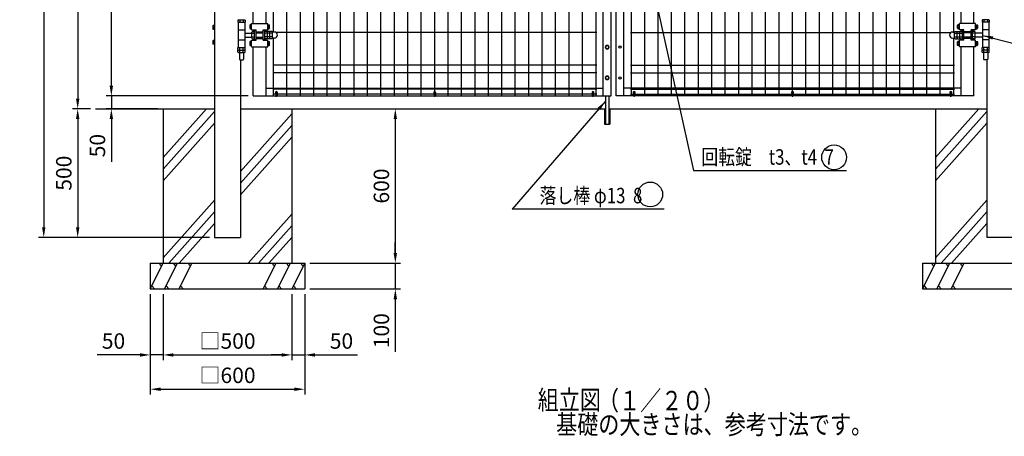
# Model space of a CAD drawing. Units: millimetres. Extents: x 1378 to 7340, y 448 to 5280.
# Drawn here: x 1378 to 5204, y 534 to 2153 of the extents above; entities that cross this region are included whole.
import ezdxf

# ---------------------------------------------------------------- set-up
doc = ezdxf.new("R2010")
doc.units = ezdxf.units.MM
doc.header["$LTSCALE"] = 200
doc.header["$PDMODE"] = 33
doc.header["$PDSIZE"] = 5
doc.linetypes.add('HIDDEN', pattern=[0.375, 0.25, -0.125])
for name, color, linetype in [('HASEN', 7, 'HIDDEN'), ('HATCH', 2, 'Continuous'), ('MOJI', 6, 'Continuous'), ('MOJI2', 1, 'Continuous'), ('SJC', 1, 'Continuous'), ('SJC2', 7, 'Continuous'), ('SUNPOU', 4, 'Continuous')]:
    doc.layers.add(name, color=color, linetype=linetype)
doc.styles.add('EXT08', font='ROMANS', dxfattribs={"width": 0.8, "bigfont": 'EXTFONT'})
doc.styles.get("Standard").update_dxf_attribs({"font": 'arial.ttf'})
doc.styles.add('YAYOI1', font='ROMANS.SHX', dxfattribs={"width": 0.8, "height": 50, "bigfont": 'bigfont'})
doc.dimstyles.new('SJC', dxfattribs={"dimtxt": 0.18, "dimasz": 0.18, "dimexe": 0.18, "dimexo": 0.0625, "dimgap": 0.09, "dimtad": 0, "dimtih": 1, "dimtoh": 1, "dimdec": 4, "dimzin": 0, "dimdsep": 46, "dimtxsty": 'Standard', "dimcen": 0.09, "dimadec": 0, "dimazin": 0, "dimtfac": 1, "dimtdec": 4, "dimtofl": 0, "dimtmove": 0, "dimatfit": 3, "dimfxl": 1, "dimtolj": 1, "dimtzin": 0, "dimarcsym": 0})
doc.dimstyles.new('YAYOI', dxfattribs={"dimtxt": 35, "dimasz": 40, "dimexe": 5, "dimexo": 20, "dimgap": 0.1, "dimtad": 1, "dimdec": 1, "dimdsep": 46, "dimtxsty": 'YAYOI1', "dimcen": 0.09, "dimaunit": 1, "dimadec": 0, "dimazin": 0, "dimtfac": 1, "dimtdec": 1, "dimtix": 1, "dimtmove": 2, "dimatfit": 3, "dimfxl": 1, "dimtvp": 0.293878, "dimtolj": 1, "dimarcsym": 0})

# ---------------------------------------------------------------- blocks, each defined once
blk = doc.blocks.new('*D21')
at = {"layer": 'DEFPOINTS', "color": 0}
for p in [(1734.6, 3607), (2285.8, 3607), (2285.8, 1857)]:
    blk.add_point(p, dxfattribs=at)
at = {"layer": 'SUNPOU', "color": 0, "lineweight": -2}
for p, q in [((2265.8, 3607), (1714.6, 3607)), ((1734.6, 1897), (1734.6, 3567)), ((2265.8, 1857), (1714.6, 1857))]:
    blk.add_line(p, q, dxfattribs=at)
at = {"layer": 'SUNPOU', "color": 0}
for points in [[(1727.9, 3567), (1741.2, 3567), (1734.6, 3607)], [(1727.9, 1897), (1741.2, 1897), (1734.6, 1857)]]:
    blk.add_solid(points, dxfattribs=at)
at = {"layer": 'SUNPOU', "color": 0, "insert": (1680.6, 2732), "char_height": 60, "attachment_point": 5, "rotation": 90, "style": 'EXT08'}
blk.add_mtext('\\A1;1750', dxfattribs=at)
blk = doc.blocks.new('*D22')
at = {"layer": 'DEFPOINTS', "color": 0}
for p in [(2285.8, 3607), (1603.9, 1807), (1673, 1807)]:
    blk.add_point(p, dxfattribs=at)
at = {"layer": 'SUNPOU', "color": 0, "lineweight": -2}
for p, q in [((2265.8, 3607), (1583.9, 3607)), ((1603.9, 3567), (1603.9, 1847)), ((1653, 1807), (1583.9, 1807))]:
    blk.add_line(p, q, dxfattribs=at)
at = {"layer": 'SUNPOU', "color": 0}
for points in [[(1597.2, 3567), (1610.5, 3567), (1603.9, 3607)], [(1597.2, 1847), (1610.5, 1847), (1603.9, 1807)]]:
    blk.add_solid(points, dxfattribs=at)
at = {"layer": 'SUNPOU', "color": 0, "insert": (1549.9, 2707), "char_height": 60, "attachment_point": 5, "rotation": 90, "style": 'EXT08'}
blk.add_mtext('\\A1;1800', dxfattribs=at)
blk = doc.blocks.new('*D23')
at = {"layer": 'DEFPOINTS', "color": 0}
for p in [(2285.8, 3607), (1471.9, 1307), (2135.8, 1307)]:
    blk.add_point(p, dxfattribs=at)
at = {"layer": 'SUNPOU', "color": 0, "lineweight": -2}
for p, q in [((2265.8, 3607), (1451.9, 3607)), ((1471.9, 3567), (1471.9, 1347)), ((2115.8, 1307), (1451.9, 1307))]:
    blk.add_line(p, q, dxfattribs=at)
at = {"layer": 'SUNPOU', "color": 0}
for points in [[(1465.2, 3567), (1478.5, 3567), (1471.9, 3607)], [(1465.2, 1347), (1478.5, 1347), (1471.9, 1307)]]:
    blk.add_solid(points, dxfattribs=at)
at = {"layer": 'SUNPOU', "color": 0, "insert": (1417.9, 2457), "char_height": 60, "attachment_point": 5, "rotation": 90, "style": 'EXT08'}
blk.add_mtext('\\A1;2300', dxfattribs=at)
blk = doc.blocks.new('*D24')
at = {"layer": 'DEFPOINTS', "color": 0}
for p in [(1885.8, 1107), (2485.8, 1107), (2485.8, 717.4)]:
    blk.add_point(p, dxfattribs=at)
at = {"layer": 'SUNPOU', "color": 0, "lineweight": -2}
for p, q in [((1885.8, 1087), (1885.8, 697.4)), ((2485.8, 1087), (2485.8, 697.4)), ((1925.8, 717.4), (2445.8, 717.4))]:
    blk.add_line(p, q, dxfattribs=at)
at = {"layer": 'SUNPOU', "color": 0}
for points in [[(1925.8, 724), (1925.8, 710.7), (1885.8, 717.4)], [(2445.8, 724), (2445.8, 710.7), (2485.8, 717.4)]]:
    blk.add_solid(points, dxfattribs=at)
at = {"layer": 'SUNPOU', "color": 0, "insert": (2185.8, 771.4), "char_height": 60, "attachment_point": 5, "style": 'EXT08'}
blk.add_mtext('\\A1;□600', dxfattribs=at)
blk = doc.blocks.new('*D25')
at = {"layer": 'DEFPOINTS', "color": 0}
for p in [(1935.8, 1107), (2435.8, 1107), (2435.8, 850.6)]:
    blk.add_point(p, dxfattribs=at)
at = {"layer": 'SUNPOU', "color": 0, "lineweight": -2}
for p, q in [((1935.8, 1087), (1935.8, 830.6)), ((2435.8, 1087), (2435.8, 830.6)), ((1975.8, 850.6), (2395.8, 850.6))]:
    blk.add_line(p, q, dxfattribs=at)
at = {"layer": 'SUNPOU', "color": 0}
for points in [[(1975.8, 857.2), (1975.8, 843.9), (1935.8, 850.6)], [(2395.8, 857.2), (2395.8, 843.9), (2435.8, 850.6)]]:
    blk.add_solid(points, dxfattribs=at)
at = {"layer": 'SUNPOU', "color": 0, "insert": (2185.8, 904.6), "char_height": 60, "attachment_point": 5, "style": 'EXT08'}
blk.add_mtext('\\A1;□500', dxfattribs=at)
blk = doc.blocks.new('*D26')
at = {"layer": 'DEFPOINTS', "color": 0}
for p in [(1885.8, 1107), (1935.8, 1107), (1885.8, 850.6)]:
    blk.add_point(p, dxfattribs=at)
at = {"layer": 'SUNPOU', "color": 0, "lineweight": -2}
for p, q in [((1885.8, 1087), (1885.8, 830.6)), ((1935.8, 1087), (1935.8, 830.6)), ((1845.8, 850.6), (1680.1, 850.6)), ((1935.8, 850.6), (1885.8, 850.6)), ((1975.8, 850.6), (2015.8, 850.6))]:
    blk.add_line(p, q, dxfattribs=at)
at = {"layer": 'SUNPOU', "color": 0}
for points in [[(1845.8, 857.2), (1845.8, 843.9), (1885.8, 850.6)], [(1975.8, 857.2), (1975.8, 843.9), (1935.8, 850.6)]]:
    blk.add_solid(points, dxfattribs=at)
at = {"layer": 'SUNPOU', "color": 0, "insert": (1742.9, 904.6), "char_height": 60, "attachment_point": 5, "style": 'EXT08'}
blk.add_mtext('\\A1;50', dxfattribs=at)
blk = doc.blocks.new('*D27')
at = {"layer": 'DEFPOINTS', "color": 0}
for p in [(1673, 1807), (1603.9, 1307), (2135.8, 1307)]:
    blk.add_point(p, dxfattribs=at)
at = {"layer": 'SUNPOU', "color": 0, "lineweight": -2}
for p, q in [((1653, 1807), (1583.9, 1807)), ((1603.9, 1767), (1603.9, 1347)), ((2115.8, 1307), (1583.9, 1307))]:
    blk.add_line(p, q, dxfattribs=at)
at = {"layer": 'SUNPOU', "color": 0}
for points in [[(1597.2, 1767), (1610.5, 1767), (1603.9, 1807)], [(1597.2, 1347), (1610.5, 1347), (1603.9, 1307)]]:
    blk.add_solid(points, dxfattribs=at)
at = {"layer": 'SUNPOU', "color": 0, "insert": (1549.9, 1557), "char_height": 60, "attachment_point": 5, "rotation": 90, "style": 'EXT08'}
blk.add_mtext('\\A1;500', dxfattribs=at)
blk = doc.blocks.new('*D28')
at = {"layer": 'DEFPOINTS', "color": 0}
for p in [(2285.8, 1857), (1734.6, 1807), (1935.8, 1807)]:
    blk.add_point(p, dxfattribs=at)
at = {"layer": 'SUNPOU', "color": 0, "lineweight": -2}
for p, q in [((1734.6, 1897), (1734.6, 1937)), ((2265.8, 1857), (1714.6, 1857)), ((1734.6, 1857), (1734.6, 1807)), ((1915.8, 1807), (1714.6, 1807)), ((1734.6, 1767), (1734.6, 1601.3))]:
    blk.add_line(p, q, dxfattribs=at)
at = {"layer": 'SUNPOU', "color": 0}
for points in [[(1727.9, 1897), (1741.2, 1897), (1734.6, 1857)], [(1727.9, 1767), (1741.2, 1767), (1734.6, 1807)]]:
    blk.add_solid(points, dxfattribs=at)
at = {"layer": 'SUNPOU', "color": 0, "insert": (1680.6, 1664.1), "char_height": 60, "attachment_point": 5, "rotation": 90, "style": 'EXT08'}
blk.add_mtext('\\A1;50', dxfattribs=at)
blk = doc.blocks.new('*D29')
at = {"layer": 'DEFPOINTS', "color": 0}
for p in [(2485.8, 1207), (2485.8, 1107), (2837.8, 1107)]:
    blk.add_point(p, dxfattribs=at)
at = {"layer": 'SUNPOU', "color": 0, "lineweight": -2}
for p, q in [((2837.8, 1247), (2837.8, 1287)), ((2505.8, 1207), (2857.8, 1207)), ((2837.8, 1207), (2837.8, 1107)), ((2505.8, 1107), (2857.8, 1107)), ((2837.8, 1067), (2837.8, 862.4))]:
    blk.add_line(p, q, dxfattribs=at)
at = {"layer": 'SUNPOU', "color": 0}
for points in [[(2831.2, 1247), (2844.5, 1247), (2837.8, 1207)], [(2831.2, 1067), (2844.5, 1067), (2837.8, 1107)]]:
    blk.add_solid(points, dxfattribs=at)
at = {"layer": 'SUNPOU', "color": 0, "insert": (2783.8, 944.7), "char_height": 60, "attachment_point": 5, "rotation": 90, "style": 'EXT08'}
blk.add_mtext('\\A1;100', dxfattribs=at)
blk = doc.blocks.new('*D30')
at = {"layer": 'DEFPOINTS', "color": 0}
for p in [(2435.8, 1107), (2485.8, 1107), (2485.8, 850.6)]:
    blk.add_point(p, dxfattribs=at)
at = {"layer": 'SUNPOU', "color": 0, "lineweight": -2}
for p, q in [((2435.8, 1087), (2435.8, 830.6)), ((2485.8, 1087), (2485.8, 830.6)), ((2395.8, 850.6), (2355.8, 850.6)), ((2435.8, 850.6), (2485.8, 850.6)), ((2525.8, 850.6), (2691.5, 850.6))]:
    blk.add_line(p, q, dxfattribs=at)
at = {"layer": 'SUNPOU', "color": 0}
for points in [[(2395.8, 857.2), (2395.8, 843.9), (2435.8, 850.6)], [(2525.8, 857.2), (2525.8, 843.9), (2485.8, 850.6)]]:
    blk.add_solid(points, dxfattribs=at)
at = {"layer": 'SUNPOU', "color": 0, "insert": (2628.6, 904.6), "char_height": 60, "attachment_point": 5, "style": 'EXT08'}
blk.add_mtext('\\A1;50', dxfattribs=at)
blk = doc.blocks.new('*D31')
at = {"layer": 'DEFPOINTS', "color": 0}
for p in [(2435.8, 1807), (2485.8, 1207), (2837.8, 1207)]:
    blk.add_point(p, dxfattribs=at)
at = {"layer": 'SUNPOU', "color": 0, "lineweight": -2}
for p, q in [((2455.8, 1807), (2857.8, 1807)), ((2837.8, 1767), (2837.8, 1247)), ((2505.8, 1207), (2857.8, 1207))]:
    blk.add_line(p, q, dxfattribs=at)
at = {"layer": 'SUNPOU', "color": 0}
for points in [[(2831.2, 1767), (2844.5, 1767), (2837.8, 1807)], [(2831.2, 1247), (2844.5, 1247), (2837.8, 1207)]]:
    blk.add_solid(points, dxfattribs=at)
at = {"layer": 'SUNPOU', "color": 0, "insert": (2783.8, 1507), "char_height": 60, "attachment_point": 5, "rotation": 90, "style": 'EXT08'}
blk.add_mtext('\\A1;600', dxfattribs=at)

msp = doc.modelspace()

# ---------------------------------------------------------------- linework, layer by layer
at = {"layer": 'HASEN'}
for p, q in [((2296.78038, 2101.96627), (2324.78038, 2101.96627)), ((2296.78038, 2084.96627), (2324.78038, 2084.96627)), ((5074.78038, 2101.96627), (5046.78038, 2101.96627)), ((5074.78038, 2084.96627), (5046.78038, 2084.96627))]:
    msp.add_line(p, q, dxfattribs=at)
at = {"layer": 'HATCH'}
for p, q in [((1935.78038, 1617.8526), (2104.56242, 1806.96627)), ((4935.78038, 1617.8526), (5104.56242, 1806.96627)), ((1935.78038, 1572.79831), (2135.78038, 1796.89047)), ((2235.78038, 1563.52032), (2435.78038, 1787.61248)), ((4935.78038, 1572.79831), (5135.78038, 1796.89047)), ((1935.78038, 1527.74402), (2135.78038, 1751.83618)), ((2235.78038, 1518.46603), (2435.78038, 1742.55819)), ((4935.78038, 1527.74402), (5135.78038, 1751.83618)), ((2235.78038, 1473.41173), (2435.78038, 1697.5039)), ((1935.78038, 1227.38207), (2135.78038, 1451.47423)), ((4935.78038, 1227.38207), (5135.78038, 1451.47423)), ((1958.16259, 1207.40617), (2135.78038, 1406.41994)), ((2266.05049, 1206.96627), (2435.78038, 1397.14195)), ((4958.16259, 1207.40617), (5135.78038, 1406.41994)), ((1997.98048, 1206.96627), (2135.78038, 1361.36565)), ((2306.261, 1206.96627), (2435.78038, 1352.08766)), ((4997.98048, 1206.96627), (5135.78038, 1361.36565)), ((2346.4715, 1206.96627), (2435.78038, 1307.03337)), ((1885.78038, 1106.96627), (1935.78038, 1206.96627)), ((1929.76912, 1194.94375), (1919.58974, 1206.96627)), ((1941.68208, 1106.96627), (1991.68208, 1206.96627)), ((1985.67082, 1194.94375), (1975.49144, 1206.96627)), ((1997.58378, 1106.96627), (2047.58378, 1206.96627)), ((2041.57252, 1194.94375), (2031.39314, 1206.96627)), ((2373.97698, 1206.96627), (2323.97698, 1106.96627)), ((2367.96572, 1194.94375), (2357.78634, 1206.96627)), ((2429.87868, 1206.96627), (2379.87868, 1106.96627)), ((2423.86742, 1194.94375), (2413.68804, 1206.96627)), ((2485.78038, 1206.96627), (2435.78038, 1106.96627)), ((2479.76912, 1194.94375), (2469.58974, 1206.96627)), ((4885.78038, 1106.96627), (4935.78038, 1206.96627)), ((4929.76912, 1194.94375), (4919.58974, 1206.96627)), ((4941.68208, 1106.96627), (4991.68208, 1206.96627)), ((4985.67082, 1194.94375), (4975.49144, 1206.96627)), ((4997.58378, 1106.96627), (5047.58378, 1206.96627)), ((5041.57252, 1194.94375), (5031.39314, 1206.96627)), ((1891.79164, 1118.98878), (1901.97101, 1106.96627)), ((1947.69333, 1118.98878), (1957.87271, 1106.96627)), ((2003.59503, 1118.98878), (2013.77441, 1106.96627)), ((2329.98824, 1118.98878), (2340.16761, 1106.96627)), ((2385.88994, 1118.98878), (2396.06931, 1106.96627)), ((2441.79164, 1118.98878), (2451.97101, 1106.96627)), ((4891.79164, 1118.98878), (4901.97101, 1106.96627)), ((4947.69333, 1118.98878), (4957.87271, 1106.96627)), ((5003.59503, 1118.98878), (5013.77441, 1106.96627))]:
    msp.add_line(p, q, dxfattribs=at)
at = {"layer": 'MOJI'}
for centre in [(4542.58851, 1618.63837), (3828.00442, 1474.22057)]:
    msp.add_circle(centre, 48.21953, dxfattribs=at)
at = {"layer": 'SJC'}
for p, q in [((2416.58038, 1856.96627), (2416.58038, 3606.96627)), ((2468.78038, 1856.96627), (2468.78038, 3606.96627)), ((2520.98038, 1856.96627), (2520.98038, 3606.96627)), ((2573.18038, 1856.96627), (2573.18038, 3606.96627)), ((2625.38038, 1856.96627), (2625.38038, 3606.96627)), ((2677.58038, 1856.96627), (2677.58038, 3606.96627)), ((2729.78038, 1856.96627), (2729.78038, 3606.96627)), ((2781.98038, 1856.96627), (2781.98038, 3606.96627)), ((2834.18038, 1856.96627), (2834.18038, 3606.96627)), ((2886.38038, 1856.96627), (2886.38038, 3606.96627)), ((2938.58038, 1856.96627), (2938.58038, 3606.96627)), ((2990.78038, 1856.96627), (2990.78038, 3606.96627)), ((3042.98038, 1856.96627), (3042.98038, 3606.96627)), ((3095.18038, 1856.96627), (3095.18038, 3606.96627)), ((3147.38038, 1856.96627), (3147.38038, 3606.96627)), ((3199.58038, 1856.96627), (3199.58038, 3606.96627)), ((3251.78038, 1856.96627), (3251.78038, 3606.96627)), ((3303.98038, 1856.96627), (3303.98038, 3606.96627)), ((3356.18038, 1856.96627), (3356.18038, 3606.96627)), ((3408.38038, 1856.96627), (3408.38038, 3606.96627)), ((3460.58038, 1856.96627), (3460.58038, 3606.96627)), ((3512.78038, 1856.96627), (3512.78038, 3606.96627)), ((3564.98038, 1856.96627), (3564.98038, 3606.96627)), ((3617.18038, 3606.96627), (3617.18038, 1856.96627)), ((3754.38038, 3606.96627), (3754.38038, 1856.96627)), ((3806.58038, 1856.96627), (3806.58038, 3606.96627)), ((3858.78038, 1856.96627), (3858.78038, 3606.96627)), ((3910.98038, 1856.96627), (3910.98038, 3606.96627)), ((3963.18038, 1856.96627), (3963.18038, 3606.96627)), ((4015.38038, 1856.96627), (4015.38038, 3606.96627)), ((4067.58038, 1856.96627), (4067.58038, 3606.96627)), ((4119.78038, 1856.96627), (4119.78038, 3606.96627)), ((4171.98038, 1856.96627), (4171.98038, 3606.96627)), ((4224.18038, 1856.96627), (4224.18038, 3606.96627)), ((4276.38038, 1856.96627), (4276.38038, 3606.96627)), ((4328.58038, 1856.96627), (4328.58038, 3606.96627)), ((4380.78038, 1856.96627), (4380.78038, 3606.96627)), ((4432.98038, 1856.96627), (4432.98038, 3606.96627)), ((4485.18038, 1856.96627), (4485.18038, 3606.96627)), ((4537.38038, 1856.96627), (4537.38038, 3606.96627)), ((4589.58038, 1856.96627), (4589.58038, 3606.96627)), ((4641.78038, 1856.96627), (4641.78038, 3606.96627)), ((4693.98038, 1856.96627), (4693.98038, 3606.96627)), ((4746.18038, 1856.96627), (4746.18038, 3606.96627)), ((4798.38038, 1856.96627), (4798.38038, 3606.96627)), ((4850.58038, 1856.96627), (4850.58038, 3606.96627)), ((4902.78038, 1856.96627), (4902.78038, 3606.96627)), ((4954.98038, 1856.96627), (4954.98038, 3606.96627)), ((2135.78038, 3536.46138), (2135.78038, 1306.96627)), ((2364.38038, 2105.31627), (2364.38038, 3343.11627)), ((5007.18038, 2105.31627), (5007.18038, 3343.11627)), ((2285.78038, 2138.46627), (2285.78038, 3309.96627)), ((2335.78038, 2138.46627), (2335.78038, 3309.96627)), ((5035.78038, 2138.46627), (5035.78038, 3309.96627)), ((5085.78038, 2138.46627), (5085.78038, 3309.96627)), ((3725.78038, 1856.96627), (3725.78038, 2985.519)), ((3645.78038, 1856.96627), (3645.78038, 2976.96627)), ((3675.78038, 1856.96627), (3675.78038, 2976.96627)), ((3695.78038, 1856.96627), (3695.78038, 2976.96627)), ((2228.43038, 2153.46627), (2226.43038, 2151.46627)), ((2226.43038, 2151.46627), (2226.43038, 2143.46627)), ((2226.43038, 2143.46627), (2254.13038, 2143.46627)), ((2227.78038, 2143.46627), (2227.78038, 2045.46627)), ((2227.78038, 2143.46627), (2252.78038, 2143.46627)), ((2228.43038, 2153.46627), (2252.13038, 2153.46627)), ((2233.28038, 2153.46627), (2233.28038, 2143.46627)), ((2247.28038, 2153.46627), (2247.28038, 2143.46627)), ((2252.13038, 2153.46627), (2254.13038, 2151.46627)), ((2252.78038, 2143.46627), (2252.78038, 2045.46627)), ((2254.13038, 2151.46627), (2254.13038, 2143.46627)), ((5119.43038, 2153.46627), (5117.43038, 2151.46627)), ((5117.43038, 2151.46627), (5117.43038, 2143.46627)), ((5145.13038, 2143.46627), (5117.43038, 2143.46627)), ((5118.78038, 2143.46627), (5118.78038, 2045.46627)), ((5143.78038, 2143.46627), (5118.78038, 2143.46627)), ((5143.13038, 2153.46627), (5119.43038, 2153.46627)), ((5124.28038, 2153.46627), (5124.28038, 2143.46627)), ((5138.28038, 2153.46627), (5138.28038, 2143.46627)), ((5143.13038, 2153.46627), (5145.13038, 2151.46627)), ((5143.78038, 2143.46627), (5143.78038, 2045.46627)), ((5145.13038, 2151.46627), (5145.13038, 2143.46627)), ((2227.78038, 2113.46627), (2252.78038, 2113.46627)), ((2279.28038, 2113.46627), (2279.28038, 2138.46627)), ((2279.28038, 2138.46627), (2342.28038, 2138.46627)), ((2279.28038, 2113.46627), (2296.78038, 2113.46627)), ((2280.78038, 2105.31627), (2282.78038, 2107.31627)), ((2280.78038, 2081.61627), (2280.78038, 2105.31627)), ((2282.78038, 2107.31627), (2290.78038, 2107.31627)), ((2285.78038, 2107.31627), (2285.78038, 2113.46627)), ((2285.78038, 2107.31627), (2285.78038, 2113.46627)), ((2290.78038, 2110.96627), (2296.78038, 2110.96627)), ((2290.78038, 2075.96627), (2290.78038, 2110.96627)), ((2296.78038, 2073.46627), (2296.78038, 2113.46627)), ((2296.78038, 2105.96627), (2324.78038, 2105.96627)), ((2296.78038, 2105.96627), (2324.78038, 2105.96627)), ((2324.78038, 2113.46627), (2342.28038, 2113.46627)), ((2324.78038, 2073.46627), (2324.78038, 2113.46627)), ((2324.78038, 2110.96627), (2330.78038, 2110.96627)), ((2330.78038, 2075.96627), (2330.78038, 2110.96627)), ((2338.78038, 2107.31627), (2330.78038, 2107.31627)), ((2335.78038, 2107.31627), (2335.78038, 2113.46627)), ((2335.78038, 2107.31627), (2335.78038, 2113.46627)), ((2340.78038, 2105.31627), (2338.78038, 2107.31627)), ((2340.78038, 2079.61627), (2340.78038, 2107.31627)), ((2348.78038, 2107.31627), (2340.78038, 2107.31627)), ((2340.78038, 2081.61627), (2340.78038, 2105.31627)), ((2342.28038, 2113.46627), (2342.28038, 2138.46627)), ((2350.78038, 2105.31627), (2348.78038, 2107.31627)), ((2358.78038, 2107.31627), (2350.78038, 2107.31627)), ((2350.78038, 2079.61627), (2350.78038, 2107.31627)), ((2350.78038, 2081.61627), (2350.78038, 2105.31627)), ((2360.78038, 2105.31627), (2358.78038, 2107.31627)), ((2360.78038, 2081.61627), (2360.78038, 2105.31627)), ((2368.43038, 2105.31627), (2360.78038, 2105.31627)), ((5003.13038, 2105.31627), (5010.78038, 2105.31627)), ((5010.78038, 2105.31627), (5012.78038, 2107.31627)), ((5010.78038, 2081.61627), (5010.78038, 2105.31627)), ((5012.78038, 2107.31627), (5020.78038, 2107.31627)), ((5020.78038, 2105.31627), (5022.78038, 2107.31627)), ((5020.78038, 2079.61627), (5020.78038, 2107.31627)), ((5020.78038, 2081.61627), (5020.78038, 2105.31627)), ((5022.78038, 2107.31627), (5030.78038, 2107.31627)), ((5029.28038, 2113.46627), (5029.28038, 2138.46627)), ((5092.28038, 2138.46627), (5029.28038, 2138.46627)), ((5046.78038, 2113.46627), (5029.28038, 2113.46627)), ((5030.78038, 2079.61627), (5030.78038, 2107.31627)), ((5030.78038, 2105.31627), (5032.78038, 2107.31627)), ((5030.78038, 2081.61627), (5030.78038, 2105.31627)), ((5032.78038, 2107.31627), (5040.78038, 2107.31627)), ((5035.78038, 2107.31627), (5035.78038, 2113.46627)), ((5035.78038, 2107.31627), (5035.78038, 2113.46627)), ((5046.78038, 2110.96627), (5040.78038, 2110.96627)), ((5040.78038, 2075.96627), (5040.78038, 2110.96627)), ((5046.78038, 2073.46627), (5046.78038, 2113.46627)), ((5074.78038, 2105.96627), (5046.78038, 2105.96627)), ((5074.78038, 2105.96627), (5046.78038, 2105.96627)), ((5092.28038, 2113.46627), (5074.78038, 2113.46627)), ((5074.78038, 2073.46627), (5074.78038, 2113.46627)), ((5080.78038, 2110.96627), (5074.78038, 2110.96627)), ((5080.78038, 2075.96627), (5080.78038, 2110.96627)), ((5088.78038, 2107.31627), (5080.78038, 2107.31627)), ((5085.78038, 2107.31627), (5085.78038, 2113.46627)), ((5085.78038, 2107.31627), (5085.78038, 2113.46627)), ((5090.78038, 2105.31627), (5088.78038, 2107.31627)), ((5090.78038, 2081.61627), (5090.78038, 2105.31627)), ((5092.28038, 2113.46627), (5092.28038, 2138.46627)), ((5143.78038, 2113.46627), (5118.78038, 2113.46627)), ((2227.78038, 2075.46627), (2252.78038, 2075.46627)), ((2252.78038, 2101.46627), (2280.78038, 2101.46627)), ((2252.78038, 2085.46627), (2280.78038, 2085.46627)), ((2279.28038, 2048.46627), (2279.28038, 2073.46627)), ((2279.28038, 2073.46627), (2296.78038, 2073.46627)), ((2280.78038, 2100.46627), (2290.78038, 2100.46627)), ((2280.78038, 2086.46627), (2290.78038, 2086.46627)), ((2280.78038, 2081.61627), (2282.78038, 2079.61627)), ((2282.78038, 2079.61627), (2290.78038, 2079.61627)), ((2285.78038, 2073.46627), (2285.78038, 2079.61627)), ((2285.78038, 2073.46627), (2285.78038, 2079.61627)), ((2290.78038, 2075.96627), (2296.78038, 2075.96627)), ((2296.78038, 2080.96627), (2324.78038, 2080.96627)), ((2324.78038, 2075.96627), (2330.78038, 2075.96627)), ((2324.78038, 2073.46627), (2342.28038, 2073.46627)), ((2340.78038, 2100.46627), (2330.78038, 2100.46627)), ((2340.78038, 2086.46627), (2330.78038, 2086.46627)), ((2338.78038, 2079.61627), (2330.78038, 2079.61627)), ((2335.78038, 2073.46627), (2335.78038, 2079.61627)), ((2335.78038, 2073.46627), (2335.78038, 2079.61627)), ((2340.78038, 2081.61627), (2338.78038, 2079.61627)), ((2350.78038, 2100.46627), (2340.78038, 2100.46627)), ((2350.78038, 2086.46627), (2340.78038, 2086.46627)), ((2348.78038, 2079.61627), (2340.78038, 2079.61627)), ((2342.28038, 2048.46627), (2342.28038, 2073.46627)), ((2350.78038, 2081.61627), (2348.78038, 2079.61627)), ((2360.78038, 2100.46627), (2350.78038, 2100.46627)), ((2360.78038, 2086.46627), (2350.78038, 2086.46627)), ((2358.78038, 2079.61627), (2350.78038, 2079.61627)), ((2360.78038, 2081.61627), (2358.78038, 2079.61627)), ((2368.43038, 2081.61627), (2360.78038, 2081.61627)), ((2364.38038, 1856.96627), (2364.38038, 2081.61627)), ((3620.18038, 2103.59127), (2374.58723, 2103.59127)), ((3751.38038, 2103.59127), (4996.97352, 2103.59127)), ((5003.13038, 2081.61627), (5010.78038, 2081.61627)), ((5007.18038, 1856.96627), (5007.18038, 2081.61627)), ((5010.78038, 2100.46627), (5020.78038, 2100.46627)), ((5010.78038, 2086.46627), (5020.78038, 2086.46627)), ((5010.78038, 2081.61627), (5012.78038, 2079.61627)), ((5012.78038, 2079.61627), (5020.78038, 2079.61627)), ((5020.78038, 2100.46627), (5030.78038, 2100.46627)), ((5020.78038, 2086.46627), (5030.78038, 2086.46627)), ((5020.78038, 2081.61627), (5022.78038, 2079.61627)), ((5022.78038, 2079.61627), (5030.78038, 2079.61627)), ((5029.28038, 2048.46627), (5029.28038, 2073.46627)), ((5046.78038, 2073.46627), (5029.28038, 2073.46627)), ((5030.78038, 2100.46627), (5040.78038, 2100.46627)), ((5030.78038, 2086.46627), (5040.78038, 2086.46627)), ((5030.78038, 2081.61627), (5032.78038, 2079.61627)), ((5032.78038, 2079.61627), (5040.78038, 2079.61627)), ((5035.78038, 2073.46627), (5035.78038, 2079.61627)), ((5035.78038, 2073.46627), (5035.78038, 2079.61627)), ((5046.78038, 2075.96627), (5040.78038, 2075.96627)), ((5074.78038, 2080.96627), (5046.78038, 2080.96627)), ((5080.78038, 2075.96627), (5074.78038, 2075.96627)), ((5092.28038, 2073.46627), (5074.78038, 2073.46627)), ((5090.78038, 2100.46627), (5080.78038, 2100.46627)), ((5090.78038, 2086.46627), (5080.78038, 2086.46627)), ((5088.78038, 2079.61627), (5080.78038, 2079.61627)), ((5085.78038, 2073.46627), (5085.78038, 2079.61627)), ((5085.78038, 2073.46627), (5085.78038, 2079.61627)), ((5090.78038, 2081.61627), (5088.78038, 2079.61627)), ((5118.78038, 2101.46627), (5090.78038, 2101.46627)), ((5118.78038, 2085.46627), (5090.78038, 2085.46627)), ((5092.28038, 2048.46627), (5092.28038, 2073.46627)), ((5143.78038, 2075.46627), (5118.78038, 2075.46627)), ((2226.43038, 2045.46624), (2254.13038, 2045.46624)), ((2226.43038, 2037.46624), (2226.43038, 2045.46624)), ((2228.43038, 2035.46624), (2226.43038, 2037.46624)), ((2226.43038, 2035.46624), (2254.13038, 2035.46624)), ((2226.43038, 2027.46624), (2226.43038, 2035.46624)), ((2228.43038, 2025.46624), (2226.43038, 2027.46624)), ((2227.78038, 2045.46627), (2252.78038, 2045.46627)), ((2228.43038, 2035.46624), (2252.13038, 2035.46624)), ((2233.28038, 2035.46624), (2233.28038, 2045.46624)), ((2233.28038, 2025.46624), (2233.28038, 2035.46624)), ((2247.28038, 2035.46624), (2247.28038, 2045.46624)), ((2247.28038, 2025.46624), (2247.28038, 2035.46624)), ((2252.13038, 2035.46624), (2254.13038, 2037.46624)), ((2252.13038, 2025.46624), (2254.13038, 2027.46624)), ((2254.13038, 2037.46624), (2254.13038, 2045.46624)), ((2254.13038, 2027.46624), (2254.13038, 2035.46624)), ((2279.28038, 2048.46627), (2342.28038, 2048.46627)), ((2285.78038, 1856.96627), (2285.78038, 2048.46627)), ((2335.78038, 1856.96627), (2335.78038, 2048.46627)), ((5092.28038, 2048.46627), (5029.28038, 2048.46627)), ((5035.78038, 1856.96627), (5035.78038, 2048.46627)), ((5085.78038, 1856.96627), (5085.78038, 2048.46627)), ((5145.13038, 2045.46624), (5117.43038, 2045.46624)), ((5117.43038, 2037.46624), (5117.43038, 2045.46624)), ((5119.43038, 2035.46624), (5117.43038, 2037.46624)), ((5145.13038, 2035.46624), (5117.43038, 2035.46624)), ((5117.43038, 2027.46624), (5117.43038, 2035.46624)), ((5119.43038, 2025.46624), (5117.43038, 2027.46624)), ((5143.78038, 2045.46627), (5118.78038, 2045.46627)), ((5143.13038, 2035.46624), (5119.43038, 2035.46624)), ((5124.28038, 2035.46624), (5124.28038, 2045.46624)), ((5124.28038, 2025.46624), (5124.28038, 2035.46624)), ((5138.28038, 2035.46624), (5138.28038, 2045.46624)), ((5138.28038, 2025.46624), (5138.28038, 2035.46624)), ((5143.13038, 2035.46624), (5145.13038, 2037.46624)), ((5143.13038, 2025.46624), (5145.13038, 2027.46624)), ((5145.13038, 2037.46624), (5145.13038, 2045.46624)), ((5145.13038, 2027.46624), (5145.13038, 2035.46624)), ((2228.43038, 2025.46624), (2252.13038, 2025.46624)), ((2232.28038, 2025.46624), (2232.28038, 1999.46627)), ((2232.28038, 1999.46627), (2234.28038, 1997.46627)), ((2234.28038, 1997.46627), (2246.28038, 1997.46627)), ((2235.78038, 1997.46627), (2235.78038, 1306.96627)), ((2246.28038, 1997.46627), (2248.28038, 1999.46627)), ((2248.28038, 2025.46624), (2248.28038, 1999.46627)), ((5143.13038, 2025.46624), (5119.43038, 2025.46624)), ((5123.28038, 2025.46624), (5123.28038, 1999.46627)), ((5125.28038, 1997.46627), (5123.28038, 1999.46627)), ((5137.28038, 1997.46627), (5125.28038, 1997.46627)), ((5135.78038, 1997.46627), (5135.78038, 1306.96627)), ((5139.28038, 1999.46627), (5137.28038, 1997.46627)), ((5139.28038, 2025.46624), (5139.28038, 1999.46627)), ((3620.18038, 1976.96627), (2361.38038, 1976.96627)), ((3751.38038, 1976.96627), (5010.18038, 1976.96627)), ((3620.18038, 1946.96627), (2361.38038, 1946.96627)), ((3751.38038, 1946.96627), (5010.18038, 1946.96627)), ((2335.78038, 1887.96627), (3645.78038, 1887.96627)), ((3620.18038, 1883.96627), (2361.38038, 1883.96627)), ((5035.78038, 1887.96627), (3725.78038, 1887.96627)), ((3751.38038, 1883.96627), (5010.18038, 1883.96627)), ((2285.78038, 1856.96627), (2373.58487, 1856.96627)), ((2373.08036, 1863.46627), (2361.38038, 1863.46627)), ((2377.77586, 1856.96627), (2988.68487, 1856.96627)), ((2988.18036, 1863.46627), (2378.28036, 1863.46627)), ((2992.87586, 1856.96627), (3603.68487, 1856.96627)), ((3603.18036, 1863.46627), (2993.38036, 1863.46627)), ((3607.87586, 1856.96627), (3675.78038, 1856.96627)), ((3620.18038, 1863.46627), (3608.38036, 1863.46627)), ((3763.6849, 1856.96627), (3695.78038, 1856.96627)), ((3751.38038, 1863.46627), (3763.18039, 1863.46627)), ((4378.6849, 1856.96627), (3767.87589, 1856.96627)), ((3768.38039, 1863.46627), (4378.18039, 1863.46627)), ((4993.7849, 1856.96627), (4382.87589, 1856.96627)), ((4383.38039, 1863.46627), (4993.28039, 1863.46627)), ((5085.78038, 1856.96627), (4997.97589, 1856.96627)), ((4998.48039, 1863.46627), (5010.18038, 1863.46627)), ((1673.01392, 1806.96627), (2135.78038, 1806.96627)), ((1935.78038, 1806.96627), (1935.78038, 1206.96627)), ((2235.78038, 1806.96627), (3652.78038, 1806.96627)), ((2435.78038, 1806.96627), (2435.78038, 1206.96627)), ((3668.78038, 1806.96627), (5135.78038, 1806.96627)), ((4935.78038, 1806.96627), (4935.78038, 1206.96627)), ((2135.78038, 1306.96627), (2235.78038, 1306.96627)), ((5235.78038, 1306.96627), (5135.78038, 1306.96627)), ((1885.78038, 1206.96627), (2485.78038, 1206.96627)), ((1885.78038, 1206.96627), (1885.78038, 1106.96627)), ((2485.78038, 1206.96627), (2485.78038, 1106.96627)), ((4885.78038, 1206.96627), (5485.78038, 1206.96627)), ((4885.78038, 1206.96627), (4885.78038, 1106.96627)), ((1885.78038, 1106.96627), (2485.78038, 1106.96627)), ((4885.78038, 1106.96627), (5485.78038, 1106.96627))]:
    msp.add_line(p, q, dxfattribs=at)
for centre in [(3710.78038, 2046.96627), (3710.78038, 1926.96627)]:
    msp.add_circle(centre, 4.5, dxfattribs=at)
for centre, start, end in [((2368.43038, 2093.46627), 270, 90), ((5003.13038, 2093.46627), 90, 270)]:
    msp.add_arc(centre, 11.85, start, end, dxfattribs=at)
at = {"layer": 'SJC2'}
for p, q in [((2128.78038, 2129.46627), (2130.28038, 2130.96627)), ((2128.78038, 2129.46627), (2128.78038, 2117.46627)), ((2134.28038, 2126.96627), (2128.78038, 2126.96627)), ((2134.28038, 2119.96627), (2128.78038, 2119.96627)), ((2128.78038, 2117.46627), (2130.28038, 2115.96627)), ((2135.78038, 2130.96627), (2130.28038, 2130.96627)), ((2135.78038, 2115.96627), (2130.28038, 2115.96627)), ((2134.28038, 2130.96627), (2134.28038, 2115.96627)), ((2272.28038, 2131.96627), (2273.78038, 2133.46627)), ((2272.28038, 2131.96627), (2272.28038, 2119.96627)), ((2277.78038, 2129.46627), (2272.28038, 2129.46627)), ((2277.78038, 2122.46627), (2272.28038, 2122.46627)), ((2272.28038, 2119.96627), (2273.78038, 2118.46627)), ((2279.28038, 2133.46627), (2273.78038, 2133.46627)), ((2279.28038, 2118.46627), (2273.78038, 2118.46627)), ((2277.78038, 2133.46627), (2277.78038, 2118.46627)), ((2342.28038, 2133.46627), (2347.78038, 2133.46627)), ((2342.28038, 2118.46627), (2347.78038, 2118.46627)), ((2343.78038, 2118.46627), (2343.78038, 2133.46627)), ((2343.78038, 2129.46627), (2349.28038, 2129.46627)), ((2343.78038, 2122.46627), (2349.28038, 2122.46627)), ((2349.28038, 2131.96627), (2347.78038, 2133.46627)), ((2349.28038, 2119.96627), (2347.78038, 2118.46627)), ((2349.28038, 2119.96627), (2349.28038, 2131.96627)), ((5022.28038, 2131.96627), (5023.78038, 2133.46627)), ((5022.28038, 2119.96627), (5022.28038, 2131.96627)), ((5027.78038, 2129.46627), (5022.28038, 2129.46627)), ((5027.78038, 2122.46627), (5022.28038, 2122.46627)), ((5022.28038, 2119.96627), (5023.78038, 2118.46627)), ((5029.28038, 2133.46627), (5023.78038, 2133.46627)), ((5029.28038, 2118.46627), (5023.78038, 2118.46627)), ((5027.78038, 2118.46627), (5027.78038, 2133.46627)), ((5092.28038, 2133.46627), (5097.78038, 2133.46627)), ((5092.28038, 2118.46627), (5097.78038, 2118.46627)), ((5093.78038, 2133.46627), (5093.78038, 2118.46627)), ((5093.78038, 2129.46627), (5099.28038, 2129.46627)), ((5093.78038, 2122.46627), (5099.28038, 2122.46627)), ((5099.28038, 2131.96627), (5097.78038, 2133.46627)), ((5099.28038, 2119.96627), (5097.78038, 2118.46627)), ((5099.28038, 2131.96627), (5099.28038, 2119.96627)), ((2128.78038, 2071.46627), (2130.28038, 2072.96627)), ((2128.78038, 2071.46627), (2128.78038, 2059.46627)), ((2134.28038, 2068.96627), (2128.78038, 2068.96627)), ((2135.78038, 2072.96627), (2130.28038, 2072.96627)), ((2134.28038, 2072.96627), (2134.28038, 2057.96627)), ((2272.28038, 2066.96627), (2273.78038, 2068.46627)), ((2272.28038, 2066.96627), (2272.28038, 2054.96627)), ((2279.28038, 2068.46627), (2273.78038, 2068.46627)), ((2277.78038, 2068.46627), (2277.78038, 2053.46627)), ((2342.28038, 2068.46627), (2347.78038, 2068.46627)), ((2343.78038, 2053.46627), (2343.78038, 2068.46627)), ((2349.28038, 2066.96627), (2347.78038, 2068.46627)), ((2349.28038, 2054.96627), (2349.28038, 2066.96627)), ((5022.28038, 2066.96627), (5023.78038, 2068.46627)), ((5022.28038, 2054.96627), (5022.28038, 2066.96627)), ((5029.28038, 2068.46627), (5023.78038, 2068.46627)), ((5027.78038, 2053.46627), (5027.78038, 2068.46627)), ((5092.28038, 2068.46627), (5097.78038, 2068.46627)), ((5093.78038, 2068.46627), (5093.78038, 2053.46627)), ((5099.28038, 2066.96627), (5097.78038, 2068.46627)), ((5099.28038, 2066.96627), (5099.28038, 2054.96627)), ((2134.28038, 2061.96627), (2128.78038, 2061.96627)), ((2128.78038, 2059.46627), (2130.28038, 2057.96627)), ((2135.78038, 2057.96627), (2130.28038, 2057.96627)), ((2277.78038, 2064.46627), (2272.28038, 2064.46627)), ((2277.78038, 2057.46627), (2272.28038, 2057.46627)), ((2272.28038, 2054.96627), (2273.78038, 2053.46627)), ((2279.28038, 2053.46627), (2273.78038, 2053.46627)), ((2342.28038, 2053.46627), (2347.78038, 2053.46627)), ((2343.78038, 2064.46627), (2349.28038, 2064.46627)), ((2343.78038, 2057.46627), (2349.28038, 2057.46627)), ((2349.28038, 2054.96627), (2347.78038, 2053.46627)), ((5027.78038, 2064.46627), (5022.28038, 2064.46627)), ((5027.78038, 2057.46627), (5022.28038, 2057.46627)), ((5022.28038, 2054.96627), (5023.78038, 2053.46627)), ((5029.28038, 2053.46627), (5023.78038, 2053.46627)), ((5092.28038, 2053.46627), (5097.78038, 2053.46627)), ((5093.78038, 2064.46627), (5099.28038, 2064.46627)), ((5093.78038, 2057.46627), (5099.28038, 2057.46627)), ((5099.28038, 2054.96627), (5097.78038, 2053.46627)), ((2373.08036, 1870.87226), (2373.08036, 1858.47226)), ((2375.78036, 1873.37226), (2375.58036, 1873.37226)), ((2375.78036, 1855.97226), (2375.58036, 1855.97226)), ((2378.28036, 1870.87226), (2378.28036, 1858.47226)), ((2988.18036, 1870.87226), (2988.18036, 1858.47226)), ((2990.88036, 1873.37226), (2990.68036, 1873.37226)), ((2990.88036, 1855.97226), (2990.68036, 1855.97226)), ((2993.38036, 1870.87226), (2993.38036, 1858.47226)), ((3603.18036, 1870.87226), (3603.18036, 1858.47226)), ((3605.88036, 1873.37226), (3605.68036, 1873.37226)), ((3605.88036, 1855.97226), (3605.68036, 1855.97226)), ((3608.38036, 1870.87226), (3608.38036, 1858.47226)), ((3654.28038, 1856.96627), (3654.28038, 1746.96627)), ((3667.28038, 1856.96627), (3667.28038, 1746.96627)), ((3763.18039, 1870.87226), (3763.18039, 1858.47226)), ((3765.68039, 1873.37226), (3765.88039, 1873.37226)), ((3765.68039, 1855.97226), (3765.88039, 1855.97226)), ((3768.38039, 1870.87226), (3768.38039, 1858.47226)), ((4378.18039, 1870.87226), (4378.18039, 1858.47226)), ((4380.68039, 1873.37226), (4380.88039, 1873.37226)), ((4380.68039, 1855.97226), (4380.88039, 1855.97226)), ((4383.38039, 1870.87226), (4383.38039, 1858.47226)), ((4993.28039, 1870.87226), (4993.28039, 1858.47226)), ((4995.78039, 1873.37226), (4995.98039, 1873.37226)), ((4995.78039, 1855.97226), (4995.98039, 1855.97226)), ((4998.48039, 1870.87226), (4998.48039, 1858.47226)), ((3650.78038, 1806.96627), (3650.78038, 1746.96627)), ((3652.78038, 1806.96627), (3652.78038, 1746.96627)), ((3668.78038, 1806.96627), (3668.78038, 1746.96627)), ((3670.78038, 1806.96627), (3670.78038, 1746.96627)), ((3650.78038, 1746.96627), (3670.78038, 1746.96627))]:
    msp.add_line(p, q, dxfattribs=at)
for points in [[(3657.03038, 2053.46146), (3653.28038, 2046.96627), (3657.03038, 2040.47108), (3664.53038, 2040.47108), (3668.28038, 2046.96627), (3664.53038, 2053.46146)], [(3657.03038, 1933.46146), (3653.28038, 1926.96627), (3657.03038, 1920.47108), (3664.53038, 1920.47108), (3668.28038, 1926.96627), (3664.53038, 1933.46146)]]:
    msp.add_lwpolyline(points, close=True, dxfattribs=at)
for centre in [(3660.78038, 2046.96627), (3660.78038, 1926.96627)]:
    msp.add_circle(centre, 6.5, dxfattribs=at)
for centre, radius, start, end in [((2375.68038, 1869.96627), 4, 310.54134208, 229.45813834), ((2375.58036, 1870.87226), 2.5, 90, 180), ((2375.58036, 1858.47226), 2.5, 180, 270), ((2375.78036, 1870.87226), 2.5, 0, 90), ((2375.78036, 1858.47226), 2.5, 270, 0), ((2990.78038, 1869.96627), 4, 310.54134208, 229.45813834), ((2990.68036, 1870.87226), 2.5, 90, 180), ((2990.68036, 1858.47226), 2.5, 180, 270), ((2990.88036, 1870.87226), 2.5, 0, 90), ((2990.88036, 1858.47226), 2.5, 270, 0), ((3605.78038, 1869.96627), 4, 310.54134208, 229.45813834), ((3605.68036, 1870.87226), 2.5, 90, 180), ((3605.68036, 1858.47226), 2.5, 180, 270), ((3605.88036, 1870.87226), 2.5, 0, 90), ((3605.88036, 1858.47226), 2.5, 270, 0), ((3765.78038, 1869.96627), 4, 310.54186166, 229.45865792), ((3765.68039, 1870.87226), 2.5, 90, 180), ((3765.68039, 1858.47226), 2.5, 180, 270), ((3765.88039, 1870.87226), 2.5, 0, 90), ((3765.88039, 1858.47226), 2.5, 270, 0), ((4380.78038, 1869.96627), 4, 310.54186166, 229.45865792), ((4380.68039, 1870.87226), 2.5, 90, 180), ((4380.68039, 1858.47226), 2.5, 180, 270), ((4380.88039, 1870.87226), 2.5, 0, 90), ((4380.88039, 1858.47226), 2.5, 270, 0), ((4995.88038, 1869.96627), 4, 310.54186166, 229.45865792), ((4995.78039, 1870.87226), 2.5, 90, 180), ((4995.78039, 1858.47226), 2.5, 180, 270), ((4995.98039, 1870.87226), 2.5, 0, 90), ((4995.98039, 1858.47226), 2.5, 270, 0)]:
    msp.add_arc(centre, radius, start, end, dxfattribs=at)
at = {"layer": 'SUNPOU'}
for p, q in [((3996.52462, 1567.17243), (4590.84494, 1567.17243)), ((3882.09764, 1417.17243), (3291.76766, 1417.17243))]:
    msp.add_line(p, q, dxfattribs=at)

# ---------------------------------------------------------------- texts
at = {"layer": 'MOJI', "style": 'EXT08', "width": 0.8}
for s, p in [('回転錠\u3000t3、t4  7', (4026.73175, 1589.99019)), ('落し棒 φ13  8', (3398.31625, 1439.99019))]:
    msp.add_text(s, height=60, dxfattribs=at).set_placement(p)
at = {"layer": 'MOJI2', "style": 'EXT08', "width": 0.8}
for s, p in [('組立図', (3390.99697, 638.1104)), ('（１／２０）', (3625.16982, 635.90485)), ('基礎の大きさは、参考寸法です。', (3462.60808, 543.15084))]:
    msp.add_text(s, height=75, dxfattribs=at).set_placement(p)

# ---------------------------------------------------------------- dimensions: what is measured, and where the dimension line sits
at = {"layer": 'SUNPOU'}
for base, p1, p2, picture, middle in [((1471.85799, 1306.96627), (2285.78038, 3606.96627), (2135.78038, 1306.96627), '*D23', (1417.85799, 2456.96627)), ((1603.86004, 1806.96627), (2285.78038, 3606.96627), (1673.01392, 1806.96627), '*D22', (1549.86004, 2706.96627)), ((1734.56322, 3606.96627), (2285.78038, 1856.96627), (2285.78038, 3606.96627), '*D21', (1680.56322, 2731.96627)), ((1734.56322, 1806.96627), (2285.78038, 1856.96627), (1935.78038, 1806.96627), '*D28', (1680.56322, 1664.10912)), ((1603.86004, 1306.96627), (1673.01392, 1806.96627), (2135.78038, 1306.96627), '*D27', (1549.86004, 1556.96627)), ((2837.83245, 1206.96627), (2435.78038, 1806.96627), (2485.78038, 1206.96627), '*D31', (2783.83245, 1506.96627)), ((2837.83245, 1106.96627), (2485.78038, 1206.96627), (2485.78038, 1106.96627), '*D29', (2783.83245, 944.68055))]:
    dim = msp.add_linear_dim(base=base, p1=p1, p2=p2, angle=90, dimstyle='YAYOI', override={"dimscale": 20, "dimtxt": 3, "dimasz": 2, "dimexe": 1, "dimexo": 1, "dimgap": 1.2, "dimdec": 4, "dimtxsty": 'EXT08', "dimaunit": 0, "dimtdec": 4, "dimtix": 0, "dimtmove": 0, "dimtzin": 0}, dxfattribs=at)
    dim.commit()
    dim.dimension.update_dxf_attribs({"geometry": picture, "text_midpoint": middle})
for base, p1, p2, picture, middle in [((1885.78038, 850.57539), (1935.78038, 1106.96627), (1885.78038, 1106.96627), '*D26', (1742.92323, 904.57539)), ((2485.78038, 850.57539), (2435.78038, 1106.96627), (2485.78038, 1106.96627), '*D30', (2628.63752, 904.57539))]:
    dim = msp.add_linear_dim(base=base, p1=p1, p2=p2, dimstyle='YAYOI', override={"dimscale": 20, "dimtxt": 3, "dimasz": 2, "dimexe": 1, "dimexo": 1, "dimgap": 1.2, "dimdec": 4, "dimtxsty": 'EXT08', "dimaunit": 0, "dimtdec": 4, "dimtix": 0, "dimtmove": 0, "dimtzin": 0}, dxfattribs=at)
    dim.commit()
    dim.dimension.update_dxf_attribs({"geometry": picture, "text_midpoint": middle})
for base, p1, p2, picture, middle in [((2485.78038, 717.38101), (1885.78038, 1106.96627), (2485.78038, 1106.96627), '*D24', (2185.78038, 771.38101)), ((2435.78038, 850.57539), (1935.78038, 1106.96627), (2435.78038, 1106.96627), '*D25', (2185.78038, 904.57539))]:
    dim = msp.add_linear_dim(base=base, p1=p1, p2=p2, text='□<>', dimstyle='YAYOI', override={"dimscale": 20, "dimtxt": 3, "dimasz": 2, "dimexe": 1, "dimexo": 1, "dimgap": 1.2, "dimdec": 4, "dimtxsty": 'EXT08', "dimaunit": 0, "dimtdec": 4, "dimtix": 0, "dimtmove": 0, "dimtzin": 0}, dxfattribs=at)
    dim.commit()
    dim.dimension.update_dxf_attribs({"geometry": picture, "text_midpoint": middle})

# ---------------------------------------------------------------- leaders
for points in [[(3678.68237, 2997.85058), (3996.52462, 1567.17243)], [(5120.25639, 2092.43786), (5491.06623, 1994.31405)], [(3654.28038, 1836.5628), (3291.76766, 1417.17243)]]:
    msp.add_leader(points, dimstyle='SJC', override={"dimscale": 20, "dimtxt": 3, "dimasz": 2, "dimexe": 1, "dimexo": 1, "dimgap": 1.2, "dimtad": 1, "dimtih": 0, "dimtoh": 0, "dimdec": 2, "dimzin": 8, "dimtxsty": 'EXT08', "dimtofl": 1}, dxfattribs=at)

doc.saveas('drawing.dxf')
